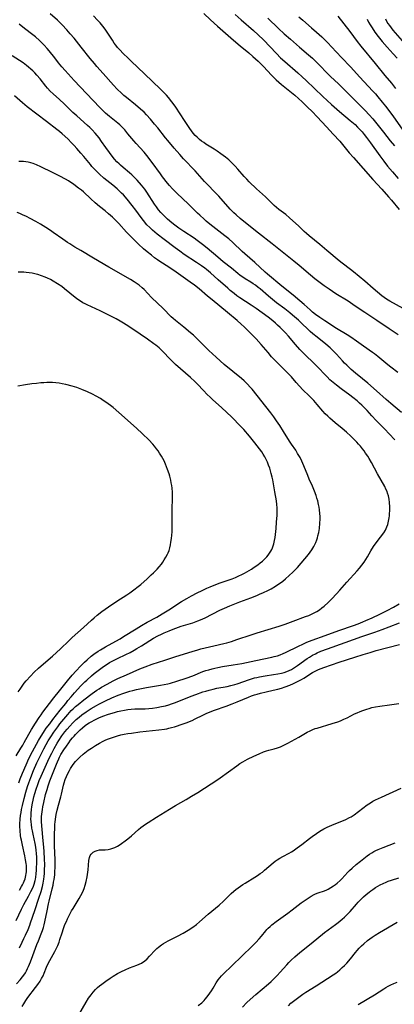
# Model space of a CAD drawing. Units: inches. Extents: x 2143925 to 2149494, y 235245 to 240748.
# Drawn here: x 2145659 to 2145752, y 237181 to 237425 of the extents above; entities that cross this region are included whole.
import ezdxf

# ---------------------------------------------------------------- set-up
doc = ezdxf.new("R2010")
doc.units = ezdxf.units.IN
doc.header["$MEASUREMENT"] = 0
doc.layers.add('c_03_T13S_R21E', color=251, linetype='Continuous')

msp = doc.modelspace()

# ---------------------------------------------------------------- linework, layer by layer
at = {"layer": 'c_03_T13S_R21E'}
for points in [[(2145753.14, 237347.1, 820), (2145750.94, 237348.62, 820), (2145747.86, 237350.65, 820), (2145744.87, 237352.69, 820), (2145742.52, 237354.26, 820), (2145740.71, 237355.44, 820), (2145737.72, 237357.31, 820), (2145736.02, 237358.42, 820), (2145734.83, 237359.24, 820), (2145733.47, 237360.23, 820), (2145732.49, 237360.99, 820), (2145731.39, 237361.89, 820), (2145728.58, 237364.31, 820), (2145727.32, 237365.35, 820), (2145721.93, 237369.67, 820), (2145718.55, 237372.31, 820), (2145715.73, 237374.56, 820), (2145714.03, 237375.95, 820), (2145713.01, 237376.85, 820), (2145712.45, 237377.38, 820), (2145711.56, 237378.3, 820), (2145708.74, 237381.45, 820), (2145707.75, 237382.5, 820), (2145705.89, 237384.39, 820), (2145705.17, 237385.15, 820), (2145702.86, 237387.73, 820), (2145700, 237390.76, 820), (2145699.05, 237391.8, 820), (2145697.65, 237393.41, 820), (2145696.08, 237395.26, 820), (2145695.51, 237395.97, 820), (2145693.6, 237398.38, 820), (2145692.81, 237399.34, 820), (2145691.79, 237400.54, 820), (2145690.84, 237401.6, 820), (2145690.19, 237402.26, 820), (2145689.32, 237403.06, 820), (2145688.12, 237404.08, 820), (2145685.86, 237405.92, 820), (2145685.22, 237406.46, 820), (2145684.6, 237407.02, 820), (2145683.58, 237408.02, 820), (2145682.66, 237409.01, 820), (2145680.11, 237411.86, 820), (2145678.53, 237413.61, 820), (2145677.91, 237414.32, 820), (2145676.84, 237415.63, 820), (2145674.65, 237418.42, 820), (2145672.86, 237420.61, 820), (2145671.94, 237421.7, 820), (2145671.04, 237422.73, 820), (2145669.93, 237423.91, 820), (2145669.31, 237424.53, 820), (2145668.73, 237425.08, 820), (2145666.93, 237426.7, 820)], [(2145754.37, 237353.66, 822), (2145751.11, 237355.43, 822), (2145750.23, 237355.98, 822), (2145749.65, 237356.38, 822), (2145749.09, 237356.8, 822), (2145748.01, 237357.66, 822), (2145746.91, 237358.6, 822), (2145744.85, 237360.41, 822), (2145742.05, 237362.75, 822), (2145741.32, 237363.32, 822), (2145739.26, 237364.9, 822), (2145738.52, 237365.48, 822), (2145735.47, 237368.05, 822), (2145733.72, 237369.47, 822), (2145731.1, 237371.63, 822), (2145730.42, 237372.21, 822), (2145729.89, 237372.71, 822), (2145728.53, 237374.03, 822), (2145726.2, 237376.15, 822), (2145725.28, 237376.92, 822), (2145723.6, 237378.21, 822), (2145723.01, 237378.7, 822), (2145722.43, 237379.2, 822), (2145720.24, 237381.28, 822), (2145718.02, 237383.29, 822), (2145716.27, 237385.01, 822), (2145715.62, 237385.68, 822), (2145714.98, 237386.37, 822), (2145713.42, 237388.2, 822), (2145712.76, 237388.94, 822), (2145711.97, 237389.74, 822), (2145711.19, 237390.46, 822), (2145710.4, 237391.13, 822), (2145709.82, 237391.57, 822), (2145709.23, 237392, 822), (2145708.31, 237392.63, 822), (2145707.59, 237393.1, 822), (2145705.52, 237394.4, 822), (2145705, 237394.75, 822), (2145704.44, 237395.14, 822), (2145703.9, 237395.56, 822), (2145703.32, 237396.08, 822), (2145702.86, 237396.55, 822), (2145702.38, 237397.11, 822), (2145701.94, 237397.7, 822), (2145701.54, 237398.25, 822), (2145700.22, 237400.24, 822), (2145698.05, 237403.57, 822), (2145697.42, 237404.43, 822), (2145697.09, 237404.87, 822), (2145696.22, 237405.92, 822), (2145695.72, 237406.48, 822), (2145695.16, 237407.07, 822), (2145694.24, 237407.99, 822), (2145690.34, 237411.77, 822), (2145687.02, 237414.89, 822), (2145686.14, 237415.73, 822), (2145685.08, 237416.78, 822), (2145684.12, 237417.79, 822), (2145683.66, 237418.32, 822), (2145683.23, 237418.87, 822), (2145682.82, 237419.43, 822), (2145682.37, 237420.11, 822), (2145681.24, 237421.88, 822), (2145680.7, 237422.65, 822), (2145680.3, 237423.18, 822), (2145679.3, 237424.4, 822), (2145678.69, 237425.09, 822), (2145677.71, 237426.15, 822)], [(2145705, 237426.74, 822), (2145706.67, 237425.16, 822), (2145708.41, 237423.59, 822), (2145712.34, 237420.11, 822), (2145713.97, 237418.75, 822), (2145716.18, 237416.97, 822), (2145717.18, 237416.11, 822), (2145718.44, 237414.91, 822), (2145719.74, 237413.57, 822), (2145721.73, 237411.48, 822), (2145722.31, 237410.9, 822), (2145722.91, 237410.33, 822), (2145723.57, 237409.74, 822), (2145724.22, 237409.19, 822), (2145726.31, 237407.52, 822), (2145727.54, 237406.47, 822), (2145729.34, 237404.86, 822), (2145730.68, 237403.56, 822), (2145731.8, 237402.45, 822), (2145733.09, 237401.12, 822), (2145735.39, 237398.67, 822), (2145737.07, 237396.83, 822), (2145738.65, 237395.07, 822), (2145741.01, 237392.25, 822), (2145742.08, 237391.02, 822), (2145746.87, 237385.62, 822), (2145749.05, 237383.21, 822), (2145750.77, 237381.33, 822), (2145751.51, 237380.49, 822), (2145753.41, 237378.21, 822)], [(2145712.76, 237426.52, 820), (2145714.23, 237425.2, 820), (2145717.32, 237422.52, 820), (2145718.48, 237421.45, 820), (2145719.74, 237420.21, 820), (2145722.96, 237416.83, 820), (2145724.02, 237415.79, 820), (2145725.08, 237414.83, 820), (2145728.27, 237412.02, 820), (2145729.33, 237411.07, 820), (2145730.35, 237410.12, 820), (2145734.45, 237406.2, 820), (2145736.63, 237404.19, 820), (2145738.59, 237402.45, 820), (2145741.27, 237400.27, 820), (2145742.46, 237399.2, 820), (2145743.07, 237398.61, 820), (2145743.66, 237398.01, 820), (2145744.18, 237397.44, 820), (2145744.75, 237396.75, 820), (2145745.3, 237396.05, 820), (2145746.28, 237394.73, 820), (2145748.6, 237391.49, 820), (2145749.56, 237390.17, 820), (2145750.53, 237388.93, 820), (2145751.74, 237387.48, 820), (2145753.14, 237385.89, 820)], [(2145720.85, 237425.6, 818), (2145723.49, 237423.04, 818), (2145724.89, 237421.73, 818), (2145726.43, 237420.36, 818), (2145728.66, 237418.43, 818), (2145730.9, 237416.53, 818), (2145731.9, 237415.64, 818), (2145732.84, 237414.73, 818), (2145736.39, 237411.15, 818), (2145738.34, 237409.28, 818), (2145740.39, 237407.25, 818), (2145743, 237404.71, 818), (2145744.94, 237402.74, 818), (2145745.97, 237401.64, 818), (2145746.85, 237400.62, 818), (2145748.21, 237398.95, 818), (2145749.53, 237397.3, 818), (2145751.16, 237395.21, 818), (2145752.19, 237393.93, 818)], [(2145728.53, 237425.93, 816), (2145729.51, 237425.05, 816), (2145731.68, 237423.23, 816), (2145732.93, 237422.13, 816), (2145734.2, 237420.96, 816), (2145735.72, 237419.48, 816), (2145736.66, 237418.5, 816), (2145739.09, 237415.82, 816), (2145741.3, 237413.5, 816), (2145743.62, 237410.96, 816), (2145746.81, 237407.59, 816), (2145747.51, 237406.82, 816), (2145748.1, 237406.13, 816), (2145749.2, 237404.79, 816), (2145750.01, 237403.77, 816), (2145750.83, 237402.69, 816), (2145751.96, 237401.14, 816), (2145755.26, 237396.43, 816)], [(2145738.23, 237426.08, 814), (2145741.17, 237422.3, 814), (2145742.99, 237419.82, 814), (2145743.9, 237418.65, 814), (2145747.44, 237414.33, 814), (2145749.87, 237411.42, 814), (2145751.49, 237409.46, 814), (2145752.5, 237408.19, 814)], [(2145745.49, 237425.32, 812), (2145745.82, 237424.63, 812), (2145746.19, 237423.97, 812), (2145746.69, 237423.16, 812), (2145747.38, 237422.14, 812), (2145748.21, 237421.02, 812), (2145749.18, 237419.82, 812), (2145750.37, 237418.42, 812), (2145751.9, 237416.72, 812), (2145752.89, 237415.68, 812)], [(2145749.97, 237425.43, 810), (2145750.25, 237424.87, 810), (2145750.61, 237424.27, 810), (2145750.98, 237423.73, 810), (2145751.38, 237423.2, 810), (2145751.85, 237422.63, 810), (2145754.16, 237420, 810)], [(2145753.06, 237337.76, 818), (2145751.3, 237339.1, 818), (2145750.61, 237339.65, 818), (2145748.06, 237341.79, 818), (2145747.25, 237342.43, 818), (2145746.8, 237342.76, 818), (2145744.52, 237344.33, 818), (2145742.8, 237345.54, 818), (2145741.37, 237346.51, 818), (2145740.49, 237347.08, 818), (2145737.9, 237348.71, 818), (2145734.95, 237350.61, 818), (2145733.7, 237351.43, 818), (2145732.69, 237352.15, 818), (2145731.94, 237352.75, 818), (2145731.31, 237353.3, 818), (2145729.82, 237354.65, 818), (2145728.8, 237355.54, 818), (2145727.16, 237356.91, 818), (2145724.33, 237359.21, 818), (2145720.76, 237362.19, 818), (2145720.23, 237362.66, 818), (2145717.67, 237365.05, 818), (2145715.18, 237367.22, 818), (2145714.52, 237367.81, 818), (2145712.18, 237370.02, 818), (2145711.2, 237370.9, 818), (2145710.24, 237371.68, 818), (2145706.52, 237374.56, 818), (2145705.6, 237375.31, 818), (2145705.05, 237375.79, 818), (2145703.98, 237376.77, 818), (2145703.46, 237377.28, 818), (2145701.13, 237379.62, 818), (2145698.37, 237382.14, 818), (2145697.79, 237382.73, 818), (2145697.22, 237383.33, 818), (2145696.5, 237384.14, 818), (2145696.02, 237384.71, 818), (2145694.79, 237386.26, 818), (2145694.25, 237386.99, 818), (2145692.22, 237389.8, 818), (2145690.9, 237391.54, 818), (2145690.21, 237392.37, 818), (2145688.25, 237394.53, 818), (2145687.68, 237395.17, 818), (2145686.21, 237396.96, 818), (2145685.42, 237397.89, 818), (2145684.79, 237398.55, 818), (2145684.18, 237399.13, 818), (2145683.71, 237399.54, 818), (2145681.6, 237401.25, 818), (2145680.66, 237402.08, 818), (2145679.32, 237403.37, 818), (2145677.48, 237405.25, 818), (2145672.87, 237410.17, 818), (2145670.65, 237412.6, 818), (2145669.82, 237413.55, 818), (2145669.01, 237414.53, 818), (2145668.07, 237415.72, 818), (2145666.69, 237417.51, 818), (2145666.21, 237418.1, 818), (2145665.48, 237418.93, 818), (2145664.91, 237419.51, 818), (2145664.31, 237420.07, 818), (2145663.28, 237420.95, 818), (2145662.67, 237421.43, 818), (2145660.56, 237423.02, 818), (2145659.26, 237424.08, 818)], [(2145754, 237327.87, 816), (2145751.33, 237330.08, 816), (2145750.14, 237331.09, 816), (2145747.77, 237333.24, 816), (2145745.61, 237335.13, 816), (2145744.33, 237336.2, 816), (2145742.6, 237337.63, 816), (2145741.52, 237338.55, 816), (2145740.38, 237339.59, 816), (2145739.88, 237340.09, 816), (2145739.34, 237340.66, 816), (2145737.83, 237342.34, 816), (2145737.22, 237342.99, 816), (2145736.29, 237343.9, 816), (2145735.26, 237344.8, 816), (2145733.05, 237346.53, 816), (2145731.98, 237347.4, 816), (2145731.37, 237347.94, 816), (2145730.76, 237348.51, 816), (2145729.3, 237349.95, 816), (2145728.41, 237350.79, 816), (2145727, 237352.02, 816), (2145726.32, 237352.6, 816), (2145725.08, 237353.57, 816), (2145723.04, 237355.09, 816), (2145722.03, 237355.87, 816), (2145720.98, 237356.74, 816), (2145718.93, 237358.49, 816), (2145718.45, 237358.88, 816), (2145717.77, 237359.39, 816), (2145717.2, 237359.79, 816), (2145716.63, 237360.15, 816), (2145715.27, 237360.98, 816), (2145714.68, 237361.37, 816), (2145714, 237361.86, 816), (2145713.41, 237362.33, 816), (2145711.85, 237363.62, 816), (2145709.82, 237365.25, 816), (2145708.45, 237366.39, 816), (2145705.87, 237368.59, 816), (2145704.7, 237369.52, 816), (2145703.38, 237370.49, 816), (2145702.58, 237371.05, 816), (2145700.04, 237372.71, 816), (2145698.79, 237373.57, 816), (2145697.79, 237374.32, 816), (2145697.1, 237374.87, 816), (2145695.99, 237375.82, 816), (2145694.91, 237376.83, 816), (2145694.33, 237377.45, 816), (2145693.76, 237378.13, 816), (2145693.25, 237378.82, 816), (2145692.77, 237379.53, 816), (2145690.9, 237382.49, 816), (2145690.38, 237383.23, 816), (2145689.59, 237384.21, 816), (2145688.53, 237385.41, 816), (2145687.61, 237386.35, 816), (2145687.16, 237386.77, 816), (2145686.59, 237387.27, 816), (2145685, 237388.59, 816), (2145684.36, 237389.14, 816), (2145684.01, 237389.46, 816), (2145683.44, 237390.02, 816), (2145682.9, 237390.61, 816), (2145682.29, 237391.36, 816), (2145681.6, 237392.28, 816), (2145680.75, 237393.5, 816), (2145679.7, 237395.06, 816), (2145679.1, 237395.91, 816), (2145678.62, 237396.53, 816), (2145678.12, 237397.12, 816), (2145677.37, 237397.92, 816), (2145676.8, 237398.46, 816), (2145676.22, 237398.99, 816), (2145673.52, 237401.35, 816), (2145672.56, 237402.25, 816), (2145670.4, 237404.39, 816), (2145669.29, 237405.41, 816), (2145667.68, 237406.84, 816), (2145666.98, 237407.53, 816), (2145666.31, 237408.26, 816), (2145665.88, 237408.76, 816), (2145664.43, 237410.56, 816), (2145663.63, 237411.49, 816), (2145663.15, 237412.01, 816), (2145662.67, 237412.5, 816), (2145662.14, 237412.98, 816), (2145661.61, 237413.44, 816), (2145661.07, 237413.88, 816), (2145660.23, 237414.49, 816), (2145657.56, 237416.23, 816)], [(2145752.29, 237321.08, 814), (2145750.91, 237322.63, 814), (2145749.8, 237323.78, 814), (2145747.66, 237325.87, 814), (2145746.61, 237327.02, 814), (2145745.43, 237328.35, 814), (2145744.86, 237328.97, 814), (2145744.16, 237329.67, 814), (2145743.58, 237330.21, 814), (2145742.97, 237330.73, 814), (2145741.94, 237331.57, 814), (2145741.14, 237332.17, 814), (2145738.98, 237333.73, 814), (2145737.84, 237334.62, 814), (2145736.62, 237335.65, 814), (2145736.23, 237336, 814), (2145735.53, 237336.68, 814), (2145732.81, 237339.5, 814), (2145729.51, 237342.77, 814), (2145728.78, 237343.51, 814), (2145727.72, 237344.69, 814), (2145725.98, 237346.79, 814), (2145725.19, 237347.64, 814), (2145723.91, 237348.92, 814), (2145723.27, 237349.52, 814), (2145722.76, 237349.98, 814), (2145722.07, 237350.56, 814), (2145720.9, 237351.46, 814), (2145717.93, 237353.66, 814), (2145716.74, 237354.48, 814), (2145713.91, 237356.33, 814), (2145713.21, 237356.82, 814), (2145712.53, 237357.33, 814), (2145711.55, 237358.12, 814), (2145710.91, 237358.67, 814), (2145708.55, 237360.75, 814), (2145706.65, 237362.49, 814), (2145705.7, 237363.29, 814), (2145705.22, 237363.66, 814), (2145704.46, 237364.22, 814), (2145703.21, 237365.07, 814), (2145700.17, 237367.04, 814), (2145699.03, 237367.82, 814), (2145697.91, 237368.64, 814), (2145695.14, 237370.74, 814), (2145693.44, 237372.07, 814), (2145692.29, 237373.05, 814), (2145691.59, 237373.71, 814), (2145690.92, 237374.4, 814), (2145690.06, 237375.43, 814), (2145689.47, 237376.19, 814), (2145688.18, 237377.98, 814), (2145687.29, 237379.14, 814), (2145686, 237380.71, 814), (2145685.07, 237381.77, 814), (2145684.62, 237382.26, 814), (2145684.14, 237382.73, 814), (2145683.5, 237383.33, 814), (2145682.47, 237384.2, 814), (2145680.26, 237385.94, 814), (2145679.15, 237386.91, 814), (2145678.64, 237387.39, 814), (2145678.15, 237387.89, 814), (2145677.28, 237388.85, 814), (2145676.9, 237389.3, 814), (2145675.27, 237391.33, 814), (2145674.56, 237392.17, 814), (2145673.56, 237393.33, 814), (2145672.92, 237394.04, 814), (2145672.26, 237394.73, 814), (2145671.28, 237395.68, 814), (2145669.91, 237396.94, 814), (2145669.23, 237397.53, 814), (2145668.62, 237398.02, 814), (2145666.01, 237399.99, 814), (2145661.29, 237403.63, 814), (2145660.12, 237404.58, 814), (2145658.1, 237406.35, 814)], [(2145659.31, 237209.52, 812), (2145659.86, 237210.42, 812), (2145660.11, 237210.88, 812), (2145660.33, 237211.32, 812), (2145660.52, 237211.76, 812), (2145660.72, 237212.35, 812), (2145660.92, 237213.16, 812), (2145661, 237213.63, 812), (2145661.06, 237214.1, 812), (2145661.08, 237214.62, 812), (2145661.08, 237215.14, 812), (2145661.06, 237215.63, 812), (2145661.01, 237216.12, 812), (2145660.86, 237217.06, 812), (2145660.66, 237218, 812), (2145660.06, 237220.67, 812), (2145659.81, 237221.92, 812), (2145659.7, 237222.51, 812), (2145659.61, 237223.1, 812), (2145659.5, 237224.18, 812), (2145659.45, 237225.34, 812), (2145659.46, 237225.95, 812), (2145659.52, 237227.14, 812), (2145659.63, 237228.03, 812), (2145659.74, 237228.77, 812), (2145659.87, 237229.51, 812), (2145660.08, 237230.52, 812), (2145660.51, 237232.23, 812), (2145660.94, 237233.78, 812), (2145661.36, 237235.21, 812), (2145661.66, 237236.13, 812), (2145662.14, 237237.44, 812), (2145662.85, 237239.19, 812), (2145663.65, 237241.03, 812), (2145664.54, 237242.9, 812), (2145665.37, 237244.53, 812), (2145665.96, 237245.64, 812), (2145666.45, 237246.49, 812), (2145667.08, 237247.51, 812), (2145667.88, 237248.71, 812), (2145668.83, 237250, 812), (2145669.37, 237250.71, 812), (2145670.35, 237251.92, 812), (2145671.3, 237253.04, 812), (2145672.18, 237254, 812), (2145672.63, 237254.46, 812), (2145673.23, 237255.01, 812), (2145673.86, 237255.54, 812), (2145675.32, 237256.7, 812), (2145677.33, 237258.23, 812), (2145678.52, 237259.08, 812), (2145679.08, 237259.44, 812), (2145679.68, 237259.8, 812), (2145681.03, 237260.56, 812), (2145682.59, 237261.38, 812), (2145683.7, 237261.93, 812), (2145685.83, 237262.91, 812), (2145689.14, 237264.37, 812), (2145690.45, 237264.89, 812), (2145692.22, 237265.51, 812), (2145695.33, 237266.49, 812), (2145698.11, 237267.41, 812), (2145702.11, 237268.68, 812), (2145703.48, 237269.07, 812), (2145704.29, 237269.28, 812), (2145707.46, 237270.07, 812), (2145709.98, 237270.67, 812), (2145710.67, 237270.84, 812), (2145711.86, 237271.17, 812), (2145713.21, 237271.59, 812), (2145716.69, 237272.8, 812), (2145718.2, 237273.3, 812), (2145723.67, 237274.97, 812), (2145725.14, 237275.46, 812), (2145727.12, 237276.16, 812), (2145730.18, 237277.29, 812), (2145731.01, 237277.61, 812), (2145731.81, 237277.96, 812), (2145732.46, 237278.28, 812), (2145733.01, 237278.59, 812), (2145733.63, 237278.99, 812), (2145734.22, 237279.44, 812), (2145734.8, 237279.92, 812), (2145735.78, 237280.82, 812), (2145736.67, 237281.71, 812), (2145737.83, 237282.91, 812), (2145738.7, 237283.85, 812), (2145740.4, 237285.8, 812), (2145742.96, 237288.61, 812), (2145743.57, 237289.3, 812), (2145744.14, 237290.02, 812), (2145744.7, 237290.8, 812), (2145745.52, 237292.1, 812), (2145746.4, 237293.57, 812), (2145747.06, 237294.64, 812), (2145747.91, 237295.89, 812), (2145749.55, 237298.1, 812), (2145749.96, 237298.74, 812), (2145750.19, 237299.15, 812), (2145750.36, 237299.54, 812), (2145750.57, 237300.12, 812), (2145750.78, 237300.93, 812), (2145750.91, 237301.77, 812), (2145750.96, 237302.24, 812), (2145751, 237302.73, 812), (2145751.04, 237303.6, 812), (2145751.04, 237304.47, 812), (2145750.97, 237305.59, 812), (2145750.87, 237306.43, 812), (2145750.71, 237307.25, 812), (2145750.52, 237307.92, 812), (2145750.37, 237308.33, 812), (2145750.11, 237308.92, 812), (2145749.8, 237309.54, 812), (2145748.03, 237312.67, 812), (2145746.53, 237315.45, 812), (2145745.93, 237316.5, 812), (2145745.6, 237317.03, 812), (2145745.07, 237317.84, 812), (2145744.7, 237318.35, 812), (2145744.32, 237318.85, 812), (2145743.78, 237319.52, 812), (2145743.35, 237320.01, 812), (2145742.86, 237320.55, 812), (2145742.35, 237321.08, 812), (2145741.42, 237322, 812), (2145740.32, 237323.01, 812), (2145739.25, 237323.93, 812), (2145737.51, 237325.31, 812), (2145736.83, 237325.87, 812), (2145736.18, 237326.45, 812), (2145735.68, 237326.94, 812), (2145735.07, 237327.58, 812), (2145734.49, 237328.23, 812), (2145733.09, 237329.86, 812), (2145732.22, 237330.83, 812), (2145731.06, 237332.03, 812), (2145729.54, 237333.52, 812), (2145728.68, 237334.4, 812), (2145727.88, 237335.29, 812), (2145726.69, 237336.7, 812), (2145726.09, 237337.38, 812), (2145725.59, 237337.9, 812), (2145723.85, 237339.59, 812), (2145721.8, 237341.7, 812), (2145720.9, 237342.72, 812), (2145719.19, 237344.73, 812), (2145717.96, 237346.11, 812), (2145717.29, 237346.82, 812), (2145716.16, 237347.96, 812), (2145714.98, 237349.08, 812), (2145714.28, 237349.73, 812), (2145713.22, 237350.65, 812), (2145710.89, 237352.62, 812), (2145707.04, 237355.78, 812), (2145705.94, 237356.71, 812), (2145703.83, 237358.52, 812), (2145702.71, 237359.42, 812), (2145701.66, 237360.18, 812), (2145698.17, 237362.63, 812), (2145696.33, 237363.87, 812), (2145694.13, 237365.29, 812), (2145693.54, 237365.69, 812), (2145692.78, 237366.24, 812), (2145692.03, 237366.82, 812), (2145690.97, 237367.7, 812), (2145690.1, 237368.47, 812), (2145688.85, 237369.6, 812), (2145688.13, 237370.28, 812), (2145687.18, 237371.22, 812), (2145685.84, 237372.59, 812), (2145683.92, 237374.68, 812), (2145682.97, 237375.69, 812), (2145682.38, 237376.28, 812), (2145681.43, 237377.14, 812), (2145680.53, 237377.88, 812), (2145679.16, 237378.94, 812), (2145678.05, 237379.86, 812), (2145677, 237380.81, 812), (2145675.17, 237382.52, 812), (2145674.69, 237382.94, 812), (2145673.97, 237383.5, 812), (2145672.8, 237384.35, 812), (2145671.47, 237385.24, 812), (2145670.72, 237385.69, 812), (2145669.35, 237386.46, 812), (2145667.53, 237387.36, 812), (2145664.61, 237388.75, 812), (2145663.56, 237389.23, 812), (2145662.71, 237389.56, 812), (2145662.12, 237389.75, 812), (2145661.53, 237389.91, 812), (2145660.95, 237390.02, 812), (2145660.37, 237390.09, 812), (2145659.77, 237390.1, 812), (2145659.17, 237390.07, 812)], [(2145659.17, 237236.12, 810), (2145659.53, 237237.13, 810), (2145660.07, 237238.48, 810), (2145660.98, 237240.6, 810), (2145661.7, 237242.13, 810), (2145662.61, 237243.88, 810), (2145664.09, 237246.61, 810), (2145664.69, 237247.64, 810), (2145665.26, 237248.56, 810), (2145665.58, 237249.04, 810), (2145665.99, 237249.62, 810), (2145666.83, 237250.75, 810), (2145667.64, 237251.81, 810), (2145669.46, 237254.08, 810), (2145670.79, 237255.81, 810), (2145671.33, 237256.48, 810), (2145672.14, 237257.46, 810), (2145672.99, 237258.44, 810), (2145674.57, 237260.16, 810), (2145675.51, 237261.1, 810), (2145676.01, 237261.58, 810), (2145677.19, 237262.62, 810), (2145677.86, 237263.19, 810), (2145679.13, 237264.19, 810), (2145679.83, 237264.71, 810), (2145680.44, 237265.13, 810), (2145681.07, 237265.54, 810), (2145681.68, 237265.91, 810), (2145682.31, 237266.27, 810), (2145683.61, 237266.93, 810), (2145685.72, 237267.94, 810), (2145686.73, 237268.44, 810), (2145687.72, 237268.96, 810), (2145688.42, 237269.36, 810), (2145689.58, 237270.05, 810), (2145692.56, 237271.94, 810), (2145693.57, 237272.51, 810), (2145694.48, 237272.97, 810), (2145695.22, 237273.3, 810), (2145696.44, 237273.81, 810), (2145697.39, 237274.18, 810), (2145698.75, 237274.67, 810), (2145699.43, 237274.9, 810), (2145702.31, 237275.8, 810), (2145703.54, 237276.25, 810), (2145704.18, 237276.52, 810), (2145705.34, 237277.04, 810), (2145709, 237278.87, 810), (2145710.13, 237279.4, 810), (2145711.47, 237279.99, 810), (2145713.06, 237280.66, 810), (2145713.9, 237280.99, 810), (2145716.63, 237281.99, 810), (2145718.13, 237282.55, 810), (2145718.83, 237282.84, 810), (2145719.75, 237283.24, 810), (2145720.87, 237283.78, 810), (2145721.7, 237284.22, 810), (2145722.79, 237284.86, 810), (2145723.37, 237285.24, 810), (2145723.97, 237285.65, 810), (2145724.55, 237286.09, 810), (2145725.24, 237286.64, 810), (2145726.17, 237287.45, 810), (2145727.05, 237288.31, 810), (2145728.18, 237289.5, 810), (2145729.11, 237290.54, 810), (2145730.05, 237291.62, 810), (2145730.92, 237292.69, 810), (2145731.34, 237293.25, 810), (2145731.73, 237293.83, 810), (2145732.23, 237294.64, 810), (2145732.5, 237295.15, 810), (2145732.74, 237295.67, 810), (2145732.99, 237296.32, 810), (2145733.14, 237296.79, 810), (2145733.27, 237297.28, 810), (2145733.46, 237298.15, 810), (2145733.62, 237299.15, 810), (2145733.75, 237300.45, 810), (2145733.8, 237301.46, 810), (2145733.8, 237302.13, 810), (2145733.76, 237302.81, 810), (2145733.67, 237303.72, 810), (2145733.57, 237304.4, 810), (2145733.43, 237305.07, 810), (2145733.21, 237305.96, 810), (2145733.01, 237306.64, 810), (2145732.79, 237307.31, 810), (2145732.39, 237308.4, 810), (2145731.89, 237309.64, 810), (2145731.11, 237311.37, 810), (2145730.74, 237312.24, 810), (2145729.81, 237314.64, 810), (2145729.28, 237315.84, 810), (2145728.84, 237316.72, 810), (2145728.24, 237317.75, 810), (2145727.75, 237318.51, 810), (2145726.68, 237320.06, 810), (2145726.18, 237320.81, 810), (2145724.75, 237323.16, 810), (2145723.82, 237324.63, 810), (2145723.04, 237325.79, 810), (2145722.34, 237326.79, 810), (2145721.59, 237327.79, 810), (2145720.36, 237329.34, 810), (2145718.19, 237332.13, 810), (2145716.94, 237333.64, 810), (2145716.47, 237334.18, 810), (2145715.79, 237334.91, 810), (2145714.97, 237335.71, 810), (2145714.32, 237336.27, 810), (2145710.04, 237339.81, 810), (2145708.05, 237341.57, 810), (2145706.22, 237343.26, 810), (2145705.14, 237344.3, 810), (2145703.38, 237346.1, 810), (2145702.42, 237347.01, 810), (2145701.73, 237347.62, 810), (2145700.05, 237349.03, 810), (2145697.98, 237350.67, 810), (2145697.38, 237351.18, 810), (2145696.93, 237351.6, 810), (2145694.95, 237353.61, 810), (2145692.07, 237356.38, 810), (2145690.2, 237358.32, 810), (2145689.69, 237358.8, 810), (2145688.98, 237359.39, 810), (2145688.24, 237359.94, 810), (2145687.78, 237360.24, 810), (2145686.83, 237360.83, 810), (2145681.48, 237363.87, 810), (2145677.67, 237366.15, 810), (2145674.52, 237367.99, 810), (2145673.08, 237368.85, 810), (2145671.84, 237369.63, 810), (2145671.21, 237370.04, 810), (2145670.06, 237370.84, 810), (2145667.71, 237372.5, 810), (2145667.03, 237372.97, 810), (2145665.9, 237373.7, 810), (2145664.55, 237374.52, 810), (2145663.39, 237375.17, 810), (2145662.02, 237375.91, 810), (2145661.05, 237376.41, 810), (2145660.06, 237376.89, 810), (2145659.41, 237377.19, 810), (2145658.77, 237377.46, 810)], [(2145658.49, 237242.84, 808), (2145659.69, 237244.7, 808), (2145660.18, 237245.48, 808), (2145660.54, 237246.1, 808), (2145661.66, 237248.15, 808), (2145662.33, 237249.31, 808), (2145663.33, 237250.89, 808), (2145664.26, 237252.32, 808), (2145664.69, 237252.95, 808), (2145665.15, 237253.59, 808), (2145666.77, 237255.75, 808), (2145667.88, 237257.19, 808), (2145669.23, 237258.88, 808), (2145671.22, 237261.39, 808), (2145672.4, 237262.8, 808), (2145673.35, 237263.88, 808), (2145674.46, 237265.06, 808), (2145675.41, 237265.99, 808), (2145676.07, 237266.6, 808), (2145677.07, 237267.46, 808), (2145677.78, 237268, 808), (2145678.81, 237268.71, 808), (2145679.43, 237269.1, 808), (2145680.67, 237269.83, 808), (2145683.19, 237271.2, 808), (2145684.26, 237271.81, 808), (2145685.13, 237272.34, 808), (2145688.25, 237274.3, 808), (2145689.6, 237275.11, 808), (2145690.98, 237275.9, 808), (2145693.35, 237277.19, 808), (2145694.7, 237277.96, 808), (2145696.35, 237278.98, 808), (2145699.47, 237281.02, 808), (2145700.76, 237281.81, 808), (2145701.93, 237282.46, 808), (2145703.35, 237283.2, 808), (2145704.59, 237283.8, 808), (2145705.73, 237284.32, 808), (2145706.61, 237284.69, 808), (2145707.99, 237285.24, 808), (2145709.07, 237285.65, 808), (2145711.99, 237286.68, 808), (2145712.85, 237287.02, 808), (2145713.7, 237287.39, 808), (2145714.39, 237287.72, 808), (2145715.04, 237288.05, 808), (2145715.68, 237288.41, 808), (2145716.78, 237289.08, 808), (2145717.51, 237289.56, 808), (2145718.38, 237290.17, 808), (2145718.96, 237290.61, 808), (2145719.53, 237291.07, 808), (2145720.23, 237291.73, 808), (2145720.6, 237292.12, 808), (2145720.95, 237292.52, 808), (2145721.3, 237293, 808), (2145721.61, 237293.5, 808), (2145721.83, 237293.92, 808), (2145722.02, 237294.36, 808), (2145722.2, 237294.86, 808), (2145722.35, 237295.37, 808), (2145722.54, 237296.19, 808), (2145722.66, 237296.91, 808), (2145722.76, 237297.62, 808), (2145722.91, 237299.1, 808), (2145723.04, 237300.72, 808), (2145723.15, 237302.42, 808), (2145723.17, 237303.36, 808), (2145723.16, 237304.28, 808), (2145723.1, 237305.06, 808), (2145722.98, 237305.96, 808), (2145722.56, 237308.25, 808), (2145722.07, 237311.16, 808), (2145721.93, 237311.86, 808), (2145721.7, 237312.78, 808), (2145721.52, 237313.44, 808), (2145721.31, 237314.09, 808), (2145721.05, 237314.82, 808), (2145720.76, 237315.54, 808), (2145720.44, 237316.23, 808), (2145720.09, 237316.91, 808), (2145719.71, 237317.54, 808), (2145719.33, 237318.11, 808), (2145718.78, 237318.9, 808), (2145717.67, 237320.38, 808), (2145716.32, 237322.01, 808), (2145714.91, 237323.63, 808), (2145714.35, 237324.24, 808), (2145713.45, 237325.18, 808), (2145712.56, 237326.08, 808), (2145711.94, 237326.68, 808), (2145709.34, 237329.11, 808), (2145707.25, 237331.01, 808), (2145706.55, 237331.67, 808), (2145705.87, 237332.34, 808), (2145704.94, 237333.31, 808), (2145703.42, 237334.93, 808), (2145702.79, 237335.55, 808), (2145701.73, 237336.52, 808), (2145697.98, 237339.79, 808), (2145696.99, 237340.73, 808), (2145694.48, 237343.3, 808), (2145693.91, 237343.86, 808), (2145693.13, 237344.53, 808), (2145692.64, 237344.91, 808), (2145691.07, 237346.02, 808), (2145687.41, 237348.49, 808), (2145685.74, 237349.61, 808), (2145685.07, 237350.04, 808), (2145684.28, 237350.53, 808), (2145683.33, 237351.06, 808), (2145682.67, 237351.41, 808), (2145680.69, 237352.41, 808), (2145679.32, 237353.07, 808), (2145677.18, 237354.03, 808), (2145676.08, 237354.54, 808), (2145675.63, 237354.77, 808), (2145675.06, 237355.09, 808), (2145674.49, 237355.43, 808), (2145673.8, 237355.91, 808), (2145673.13, 237356.41, 808), (2145670.5, 237358.53, 808), (2145669.81, 237359.06, 808), (2145668.76, 237359.79, 808), (2145667.7, 237360.45, 808), (2145667, 237360.83, 808), (2145666.28, 237361.18, 808), (2145665.72, 237361.43, 808), (2145664.83, 237361.76, 808), (2145663.91, 237362.04, 808), (2145663.48, 237362.16, 808), (2145662.46, 237362.38, 808), (2145661.74, 237362.5, 808), (2145661.01, 237362.58, 808), (2145660.4, 237362.62, 808), (2145659.74, 237362.63, 808), (2145659.04, 237362.62, 808)], [(2145659.02, 237258.64, 806), (2145659.48, 237259.35, 806), (2145659.97, 237260.05, 806), (2145660.53, 237260.78, 806), (2145661.04, 237261.41, 806), (2145662.06, 237262.57, 806), (2145663.01, 237263.56, 806), (2145664.04, 237264.54, 806), (2145665.27, 237265.61, 806), (2145667.53, 237267.5, 806), (2145668.54, 237268.39, 806), (2145669.53, 237269.31, 806), (2145671.59, 237271.33, 806), (2145672.43, 237272.13, 806), (2145675.24, 237274.6, 806), (2145677.18, 237276.41, 806), (2145677.88, 237277.04, 806), (2145678.6, 237277.65, 806), (2145679.78, 237278.55, 806), (2145681.43, 237279.72, 806), (2145683.47, 237281.09, 806), (2145685.95, 237282.72, 806), (2145686.66, 237283.2, 806), (2145687.7, 237283.94, 806), (2145688.77, 237284.76, 806), (2145689.38, 237285.26, 806), (2145690.97, 237286.66, 806), (2145692, 237287.62, 806), (2145692.51, 237288.12, 806), (2145693.42, 237289.07, 806), (2145693.94, 237289.65, 806), (2145694.48, 237290.3, 806), (2145694.85, 237290.81, 806), (2145695.2, 237291.33, 806), (2145695.63, 237292.04, 806), (2145696.01, 237292.77, 806), (2145696.17, 237293.13, 806), (2145696.38, 237293.69, 806), (2145696.57, 237294.36, 806), (2145696.73, 237295.05, 806), (2145696.86, 237295.75, 806), (2145697, 237296.68, 806), (2145697.09, 237297.48, 806), (2145697.16, 237298.28, 806), (2145697.2, 237299.13, 806), (2145697.2, 237299.9, 806), (2145697.17, 237302.16, 806), (2145697.18, 237303.26, 806), (2145697.26, 237307.23, 806), (2145697.24, 237308.17, 806), (2145697.16, 237309.1, 806), (2145697.07, 237309.79, 806), (2145696.95, 237310.48, 806), (2145696.82, 237311.14, 806), (2145696.56, 237312.14, 806), (2145696.38, 237312.71, 806), (2145696.03, 237313.75, 806), (2145695.52, 237315.05, 806), (2145695.14, 237315.9, 806), (2145694.85, 237316.47, 806), (2145694.55, 237317.03, 806), (2145694.06, 237317.84, 806), (2145693.7, 237318.36, 806), (2145693.32, 237318.88, 806), (2145692.8, 237319.54, 806), (2145692.34, 237320.07, 806), (2145691.37, 237321.09, 806), (2145689.85, 237322.57, 806), (2145688.29, 237324.02, 806), (2145683.97, 237327.87, 806), (2145682.52, 237329.11, 806), (2145681.87, 237329.63, 806), (2145680.73, 237330.46, 806), (2145680.11, 237330.88, 806), (2145679.39, 237331.33, 806), (2145678.34, 237331.95, 806), (2145677.45, 237332.41, 806), (2145676.2, 237333, 806), (2145674.76, 237333.6, 806), (2145673.56, 237334.04, 806), (2145672.42, 237334.39, 806), (2145670.84, 237334.82, 806), (2145669.9, 237335.02, 806), (2145669.17, 237335.14, 806), (2145668.36, 237335.24, 806), (2145667.55, 237335.29, 806), (2145666.73, 237335.31, 806), (2145666.11, 237335.3, 806), (2145665.36, 237335.26, 806), (2145664.62, 237335.21, 806), (2145663.6, 237335.1, 806), (2145662.38, 237334.96, 806), (2145660.81, 237334.73, 806), (2145658.92, 237334.38, 806)], [(2145658.53, 237202.02, 814), (2145659.83, 237204.78, 814), (2145660.42, 237205.97, 814), (2145661.57, 237208.04, 814), (2145662.18, 237209.19, 814), (2145662.53, 237209.92, 814), (2145662.78, 237210.48, 814), (2145662.99, 237211.04, 814), (2145663.24, 237211.88, 814), (2145663.33, 237212.26, 814), (2145663.4, 237212.71, 814), (2145663.5, 237213.58, 814), (2145663.54, 237214.47, 814), (2145663.62, 237216.77, 814), (2145663.62, 237217.7, 814), (2145663.57, 237218.6, 814), (2145663.49, 237219.41, 814), (2145663.38, 237220.21, 814), (2145663.22, 237221.1, 814), (2145662.71, 237223.37, 814), (2145662.54, 237224.21, 814), (2145662.42, 237224.87, 814), (2145662.29, 237225.79, 814), (2145662.23, 237226.48, 814), (2145662.19, 237227.18, 814), (2145662.2, 237227.87, 814), (2145662.23, 237228.56, 814), (2145662.32, 237229.48, 814), (2145662.41, 237230.15, 814), (2145662.57, 237231.05, 814), (2145662.74, 237231.86, 814), (2145662.93, 237232.66, 814), (2145663.14, 237233.44, 814), (2145663.47, 237234.54, 814), (2145663.88, 237235.72, 814), (2145664.26, 237236.69, 814), (2145664.74, 237237.8, 814), (2145666.73, 237242.2, 814), (2145667.32, 237243.44, 814), (2145667.91, 237244.59, 814), (2145668.66, 237245.93, 814), (2145669.07, 237246.6, 814), (2145669.85, 237247.76, 814), (2145670.61, 237248.77, 814), (2145671.15, 237249.43, 814), (2145671.79, 237250.16, 814), (2145672.58, 237250.99, 814), (2145673.4, 237251.79, 814), (2145674.12, 237252.42, 814), (2145674.79, 237252.95, 814), (2145675.85, 237253.71, 814), (2145677.14, 237254.53, 814), (2145678.4, 237255.27, 814), (2145679.02, 237255.61, 814), (2145680.68, 237256.46, 814), (2145682.23, 237257.17, 814), (2145683.75, 237257.8, 814), (2145685.16, 237258.33, 814), (2145685.95, 237258.59, 814), (2145686.69, 237258.82, 814), (2145687.44, 237259.03, 814), (2145688.29, 237259.24, 814), (2145689.15, 237259.43, 814), (2145690.8, 237259.73, 814), (2145694.3, 237260.3, 814), (2145695.21, 237260.47, 814), (2145696.11, 237260.66, 814), (2145696.74, 237260.82, 814), (2145698.33, 237261.29, 814), (2145700.6, 237262.02, 814), (2145702.28, 237262.64, 814), (2145704.75, 237263.66, 814), (2145705.54, 237263.94, 814), (2145706.22, 237264.15, 814), (2145707.04, 237264.38, 814), (2145707.75, 237264.55, 814), (2145708.46, 237264.7, 814), (2145709.64, 237264.9, 814), (2145712.3, 237265.32, 814), (2145714.39, 237265.71, 814), (2145717.89, 237266.46, 814), (2145721.87, 237267.24, 814), (2145722.46, 237267.38, 814), (2145723.25, 237267.6, 814), (2145723.94, 237267.85, 814), (2145724.63, 237268.13, 814), (2145725.23, 237268.41, 814), (2145728.45, 237270.01, 814), (2145729.49, 237270.5, 814), (2145730.5, 237270.93, 814), (2145731.8, 237271.43, 814), (2145735.03, 237272.59, 814), (2145738.45, 237273.87, 814), (2145742.07, 237275.12, 814), (2145743.21, 237275.53, 814), (2145744.36, 237275.98, 814), (2145745.15, 237276.31, 814), (2145746.69, 237277, 814), (2145748.56, 237277.88, 814), (2145750.44, 237278.82, 814), (2145751.96, 237279.63, 814), (2145753.4, 237280.44, 814)], [(2145659.31, 237195.26, 816), (2145660.01, 237196.62, 816), (2145660.46, 237197.52, 816), (2145660.87, 237198.38, 816), (2145661.48, 237199.75, 816), (2145661.9, 237200.83, 816), (2145662.11, 237201.42, 816), (2145663.12, 237204.5, 816), (2145664.16, 237207.52, 816), (2145664.69, 237209.16, 816), (2145665.04, 237210.4, 816), (2145665.24, 237211.25, 816), (2145665.41, 237212.22, 816), (2145665.49, 237212.89, 816), (2145665.55, 237213.68, 816), (2145665.58, 237214.48, 816), (2145665.59, 237215.9, 816), (2145665.54, 237217.24, 816), (2145665.44, 237219.12, 816), (2145665.36, 237220.17, 816), (2145665.22, 237221.76, 816), (2145664.85, 237225.5, 816), (2145664.79, 237226.57, 816), (2145664.79, 237227.17, 816), (2145664.81, 237227.77, 816), (2145664.86, 237228.36, 816), (2145665.01, 237229.52, 816), (2145665.12, 237230.17, 816), (2145665.35, 237231.25, 816), (2145665.83, 237233.19, 816), (2145666.19, 237234.47, 816), (2145666.45, 237235.34, 816), (2145666.87, 237236.57, 816), (2145668.51, 237240.78, 816), (2145668.74, 237241.35, 816), (2145669.07, 237242.07, 816), (2145669.26, 237242.47, 816), (2145669.62, 237243.12, 816), (2145670.33, 237244.28, 816), (2145670.97, 237245.23, 816), (2145671.55, 237246.05, 816), (2145672, 237246.65, 816), (2145672.47, 237247.24, 816), (2145672.87, 237247.71, 816), (2145673.25, 237248.13, 816), (2145673.78, 237248.68, 816), (2145674.34, 237249.22, 816), (2145674.96, 237249.78, 816), (2145675.61, 237250.29, 816), (2145675.97, 237250.55, 816), (2145676.59, 237250.96, 816), (2145677.23, 237251.33, 816), (2145677.88, 237251.67, 816), (2145679.04, 237252.21, 816), (2145679.99, 237252.6, 816), (2145681.38, 237253.1, 816), (2145682.9, 237253.57, 816), (2145683.61, 237253.77, 816), (2145684.47, 237253.97, 816), (2145685.32, 237254.13, 816), (2145686.16, 237254.25, 816), (2145687.02, 237254.34, 816), (2145687.88, 237254.41, 816), (2145690.51, 237254.49, 816), (2145691.39, 237254.54, 816), (2145692.27, 237254.61, 816), (2145693.34, 237254.75, 816), (2145694.56, 237254.99, 816), (2145695.49, 237255.22, 816), (2145696.35, 237255.47, 816), (2145697.03, 237255.7, 816), (2145697.71, 237255.94, 816), (2145698.85, 237256.37, 816), (2145701.89, 237257.59, 816), (2145703.04, 237258.03, 816), (2145704.77, 237258.63, 816), (2145705.46, 237258.85, 816), (2145706.36, 237259.11, 816), (2145707.28, 237259.34, 816), (2145708.19, 237259.55, 816), (2145710.78, 237260, 816), (2145711.73, 237260.21, 816), (2145712.69, 237260.49, 816), (2145713.25, 237260.67, 816), (2145716.29, 237261.73, 816), (2145717.53, 237262.1, 816), (2145718.09, 237262.24, 816), (2145718.79, 237262.4, 816), (2145720.21, 237262.65, 816), (2145722.24, 237262.93, 816), (2145723.34, 237263.11, 816), (2145724.26, 237263.31, 816), (2145724.91, 237263.49, 816), (2145725.54, 237263.7, 816), (2145726.12, 237263.94, 816), (2145726.69, 237264.22, 816), (2145727.25, 237264.54, 816), (2145728.22, 237265.17, 816), (2145730.63, 237266.9, 816), (2145731.18, 237267.27, 816), (2145731.89, 237267.71, 816), (2145732.63, 237268.11, 816), (2145733.08, 237268.33, 816), (2145733.97, 237268.72, 816), (2145735.62, 237269.35, 816), (2145740.02, 237270.89, 816), (2145744.13, 237272.37, 816), (2145747.39, 237273.45, 816), (2145749.18, 237274.08, 816), (2145750.92, 237274.75, 816), (2145753.46, 237275.8, 816)], [(2145658.62, 237186.31, 818), (2145659.53, 237187.3, 818), (2145660.11, 237188.01, 818), (2145660.43, 237188.45, 818), (2145660.8, 237189.02, 818), (2145661.09, 237189.54, 818), (2145661.37, 237190.07, 818), (2145661.62, 237190.63, 818), (2145662.09, 237191.76, 818), (2145662.67, 237193.3, 818), (2145663.67, 237196.06, 818), (2145664.04, 237197, 818), (2145664.75, 237198.73, 818), (2145665.04, 237199.5, 818), (2145665.29, 237200.29, 818), (2145665.46, 237200.89, 818), (2145665.64, 237201.71, 818), (2145666.17, 237204.4, 818), (2145666.52, 237206.1, 818), (2145666.67, 237206.76, 818), (2145667.45, 237209.82, 818), (2145667.66, 237210.77, 818), (2145667.81, 237211.48, 818), (2145667.93, 237212.2, 818), (2145668.07, 237213.35, 818), (2145668.14, 237214.12, 818), (2145668.19, 237215.17, 818), (2145668.2, 237216.28, 818), (2145668.19, 237217.06, 818), (2145668.06, 237220.49, 818), (2145668.02, 237222.61, 818), (2145668.03, 237223.46, 818), (2145668.08, 237224.88, 818), (2145668.14, 237225.77, 818), (2145668.2, 237226.46, 818), (2145668.37, 237227.69, 818), (2145668.47, 237228.23, 818), (2145668.71, 237229.37, 818), (2145669.01, 237230.56, 818), (2145669.6, 237232.65, 818), (2145669.77, 237233.3, 818), (2145670.26, 237235.51, 818), (2145670.43, 237236.12, 818), (2145670.7, 237236.91, 818), (2145671.01, 237237.69, 818), (2145671.36, 237238.45, 818), (2145671.7, 237239.13, 818), (2145672.01, 237239.67, 818), (2145672.33, 237240.17, 818), (2145672.67, 237240.65, 818), (2145673.24, 237241.38, 818), (2145673.87, 237242.08, 818), (2145674.27, 237242.49, 818), (2145675.09, 237243.23, 818), (2145675.5, 237243.58, 818), (2145676.34, 237244.2, 818), (2145677.15, 237244.74, 818), (2145678.18, 237245.39, 818), (2145679.17, 237245.95, 818), (2145680.07, 237246.42, 818), (2145680.74, 237246.74, 818), (2145681.43, 237247.03, 818), (2145682.15, 237247.3, 818), (2145682.89, 237247.55, 818), (2145683.65, 237247.78, 818), (2145684.45, 237247.98, 818), (2145685.31, 237248.17, 818), (2145686.19, 237248.32, 818), (2145687.07, 237248.46, 818), (2145689.13, 237248.72, 818), (2145693.9, 237249.25, 818), (2145695.27, 237249.44, 818), (2145695.8, 237249.53, 818), (2145696.33, 237249.64, 818), (2145697.03, 237249.8, 818), (2145697.72, 237249.99, 818), (2145698.27, 237250.16, 818), (2145699.41, 237250.54, 818), (2145700.64, 237251, 818), (2145702.08, 237251.6, 818), (2145702.89, 237251.98, 818), (2145704.77, 237252.91, 818), (2145705.55, 237253.27, 818), (2145706.55, 237253.7, 818), (2145707.66, 237254.13, 818), (2145710.51, 237255.14, 818), (2145712.03, 237255.7, 818), (2145713.28, 237256.19, 818), (2145716.08, 237257.36, 818), (2145716.8, 237257.64, 818), (2145717.54, 237257.91, 818), (2145718.21, 237258.12, 818), (2145719.04, 237258.36, 818), (2145720.45, 237258.7, 818), (2145722.15, 237259.05, 818), (2145723.33, 237259.33, 818), (2145724.22, 237259.59, 818), (2145725.12, 237259.89, 818), (2145726.27, 237260.34, 818), (2145727.22, 237260.74, 818), (2145728.4, 237261.29, 818), (2145729.22, 237261.73, 818), (2145729.73, 237262.03, 818), (2145731.94, 237263.44, 818), (2145732.76, 237263.9, 818), (2145733.4, 237264.2, 818), (2145734.07, 237264.47, 818), (2145734.74, 237264.71, 818), (2145738.53, 237266.01, 818), (2145742.39, 237267.23, 818), (2145744.44, 237267.9, 818), (2145746.2, 237268.44, 818), (2145747.67, 237268.87, 818), (2145753.44, 237270.43, 818)], [(2145660.05, 237180.66, 820), (2145660.43, 237181.38, 820), (2145660.92, 237182.2, 820), (2145661.44, 237182.94, 820), (2145663.35, 237185.43, 820), (2145663.91, 237186.18, 820), (2145664.43, 237186.95, 820), (2145664.83, 237187.63, 820), (2145665.18, 237188.33, 820), (2145665.48, 237188.99, 820), (2145666.06, 237190.42, 820), (2145666.47, 237191.34, 820), (2145666.87, 237192.12, 820), (2145668.12, 237194.34, 820), (2145668.44, 237194.98, 820), (2145668.81, 237195.81, 820), (2145669.15, 237196.67, 820), (2145669.35, 237197.26, 820), (2145669.89, 237198.97, 820), (2145670.24, 237200.05, 820), (2145670.61, 237201, 820), (2145670.95, 237201.77, 820), (2145671.26, 237202.44, 820), (2145671.58, 237203.1, 820), (2145672.27, 237204.37, 820), (2145672.62, 237204.97, 820), (2145674.12, 237207.43, 820), (2145674.55, 237208.18, 820), (2145674.95, 237208.94, 820), (2145675.19, 237209.49, 820), (2145675.37, 237209.94, 820), (2145675.64, 237210.78, 820), (2145675.87, 237211.64, 820), (2145676.11, 237212.84, 820), (2145676.28, 237213.97, 820), (2145676.34, 237214.55, 820), (2145676.5, 237216.86, 820), (2145676.67, 237217.64, 820), (2145676.87, 237218.09, 820), (2145677.09, 237218.43, 820), (2145677.58, 237218.91, 820), (2145678.1, 237219.21, 820), (2145678.6, 237219.38, 820), (2145679.15, 237219.48, 820), (2145679.73, 237219.52, 820), (2145680.59, 237219.54, 820), (2145681.34, 237219.61, 820), (2145681.96, 237219.74, 820), (2145682.46, 237219.9, 820), (2145682.96, 237220.1, 820), (2145683.62, 237220.45, 820), (2145684.26, 237220.86, 820), (2145684.59, 237221.08, 820), (2145685.52, 237221.77, 820), (2145686.18, 237222.28, 820), (2145687.08, 237223.02, 820), (2145688.79, 237224.54, 820), (2145689.42, 237225.05, 820), (2145689.98, 237225.47, 820), (2145690.55, 237225.87, 820), (2145691.22, 237226.3, 820), (2145693.32, 237227.6, 820), (2145696.47, 237229.59, 820), (2145697.99, 237230.48, 820), (2145700.61, 237231.99, 820), (2145701.97, 237232.79, 820), (2145703.49, 237233.73, 820), (2145706.85, 237235.85, 820), (2145708, 237236.61, 820), (2145709.05, 237237.33, 820), (2145713.19, 237240.35, 820), (2145713.92, 237240.87, 820), (2145714.67, 237241.35, 820), (2145715.82, 237241.98, 820), (2145717.36, 237242.72, 820), (2145718.7, 237243.34, 820), (2145719.74, 237243.77, 820), (2145720.53, 237244.04, 820), (2145721.08, 237244.2, 820), (2145722.42, 237244.54, 820), (2145723.26, 237244.78, 820), (2145723.96, 237245.03, 820), (2145724.49, 237245.26, 820), (2145725.02, 237245.52, 820), (2145725.78, 237245.92, 820), (2145728.56, 237247.45, 820), (2145730.63, 237248.63, 820), (2145731.33, 237249, 820), (2145731.96, 237249.29, 820), (2145732.59, 237249.54, 820), (2145733.08, 237249.7, 820), (2145736.8, 237250.79, 820), (2145738.17, 237251.25, 820), (2145738.89, 237251.51, 820), (2145739.7, 237251.85, 820), (2145740.5, 237252.22, 820), (2145742.34, 237253.18, 820), (2145743.02, 237253.5, 820), (2145743.7, 237253.8, 820), (2145744.41, 237254.07, 820), (2145745.35, 237254.38, 820), (2145745.98, 237254.57, 820), (2145746.62, 237254.74, 820), (2145747.49, 237254.93, 820), (2145748.61, 237255.12, 820), (2145750.99, 237255.41, 820), (2145752.12, 237255.57, 820), (2145753.33, 237255.79, 820)], [(2145674.02, 237178.6, 822), (2145675.86, 237181.76, 822), (2145676.47, 237182.72, 822), (2145677.07, 237183.58, 822), (2145677.6, 237184.25, 822), (2145678.17, 237184.89, 822), (2145678.69, 237185.39, 822), (2145679.19, 237185.84, 822), (2145679.72, 237186.26, 822), (2145680.71, 237186.99, 822), (2145681.83, 237187.74, 822), (2145682.56, 237188.21, 822), (2145683.62, 237188.85, 822), (2145684.1, 237189.13, 822), (2145684.58, 237189.39, 822), (2145685.5, 237189.82, 822), (2145686.61, 237190.26, 822), (2145688.38, 237190.94, 822), (2145688.98, 237191.19, 822), (2145689.55, 237191.47, 822), (2145689.86, 237191.66, 822), (2145690.29, 237191.95, 822), (2145690.93, 237192.49, 822), (2145691.56, 237193.13, 822), (2145692.98, 237194.65, 822), (2145693.39, 237195.04, 822), (2145693.81, 237195.41, 822), (2145694.51, 237195.94, 822), (2145695.05, 237196.31, 822), (2145695.61, 237196.65, 822), (2145696.19, 237196.97, 822), (2145698.51, 237198.14, 822), (2145699.86, 237198.87, 822), (2145701.16, 237199.64, 822), (2145702.28, 237200.37, 822), (2145703.17, 237201.05, 822), (2145703.92, 237201.67, 822), (2145706.09, 237203.55, 822), (2145708.78, 237205.8, 822), (2145709.85, 237206.79, 822), (2145711.26, 237208.2, 822), (2145711.75, 237208.67, 822), (2145712.42, 237209.26, 822), (2145712.95, 237209.69, 822), (2145714.05, 237210.52, 822), (2145714.63, 237210.92, 822), (2145715.2, 237211.29, 822), (2145717.66, 237212.75, 822), (2145718.33, 237213.18, 822), (2145718.98, 237213.63, 822), (2145719.52, 237214.02, 822), (2145720.05, 237214.44, 822), (2145722.18, 237216.29, 822), (2145722.68, 237216.69, 822), (2145723.19, 237217.06, 822), (2145723.79, 237217.45, 822), (2145724.55, 237217.86, 822), (2145726.15, 237218.68, 822), (2145726.69, 237219.01, 822), (2145727.1, 237219.28, 822), (2145728.1, 237219.97, 822), (2145729.24, 237220.81, 822), (2145731.21, 237222.36, 822), (2145731.87, 237222.85, 822), (2145732.92, 237223.58, 822), (2145733.75, 237224.1, 822), (2145734.76, 237224.69, 822), (2145735.56, 237225.11, 822), (2145736.14, 237225.39, 822), (2145737.25, 237225.86, 822), (2145739.6, 237226.79, 822), (2145740.19, 237227.05, 822), (2145741.08, 237227.49, 822), (2145741.5, 237227.73, 822), (2145742.23, 237228.21, 822), (2145745.48, 237230.63, 822), (2145746.27, 237231.16, 822), (2145746.9, 237231.54, 822), (2145747.55, 237231.89, 822), (2145748.99, 237232.58, 822), (2145753.91, 237234.82, 822)], [(2145703.62, 237180.91, 824), (2145704.47, 237181.64, 824), (2145705.05, 237182.2, 824), (2145705.32, 237182.49, 824), (2145705.86, 237183.11, 824), (2145706.5, 237183.97, 824), (2145706.93, 237184.59, 824), (2145707.32, 237185.23, 824), (2145708.09, 237186.55, 824), (2145708.57, 237187.31, 824), (2145708.93, 237187.8, 824), (2145709.36, 237188.29, 824), (2145709.87, 237188.82, 824), (2145711.9, 237190.75, 824), (2145714.49, 237193.28, 824), (2145716.86, 237195.54, 824), (2145717.9, 237196.57, 824), (2145718.71, 237197.44, 824), (2145719.28, 237198.1, 824), (2145720.34, 237199.43, 824), (2145720.64, 237199.78, 824), (2145720.92, 237200.07, 824), (2145721.42, 237200.54, 824), (2145721.88, 237200.94, 824), (2145722.92, 237201.74, 824), (2145725.82, 237203.83, 824), (2145726.86, 237204.61, 824), (2145729.14, 237206.38, 824), (2145730.11, 237207.08, 824), (2145730.81, 237207.56, 824), (2145731.57, 237208.03, 824), (2145732.34, 237208.44, 824), (2145732.65, 237208.59, 824), (2145733.3, 237208.84, 824), (2145734.93, 237209.39, 824), (2145735.47, 237209.61, 824), (2145735.79, 237209.77, 824), (2145736.48, 237210.15, 824), (2145737.15, 237210.58, 824), (2145737.61, 237210.91, 824), (2145738.05, 237211.27, 824), (2145738.73, 237211.89, 824), (2145739.19, 237212.36, 824), (2145740.65, 237213.94, 824), (2145741.12, 237214.41, 824), (2145741.74, 237215.01, 824), (2145742.73, 237215.88, 824), (2145743.78, 237216.73, 824), (2145745.44, 237218.01, 824), (2145746.02, 237218.41, 824), (2145746.61, 237218.79, 824), (2145747.09, 237219.07, 824), (2145747.58, 237219.32, 824), (2145748.14, 237219.58, 824), (2145749.4, 237220.11, 824), (2145752.38, 237221.27, 824)], [(2145714.59, 237180.53, 826), (2145715.68, 237181.66, 826), (2145716.44, 237182.39, 826), (2145717.92, 237183.69, 826), (2145721.02, 237186.33, 826), (2145721.67, 237186.92, 826), (2145722.39, 237187.6, 826), (2145723.17, 237188.4, 826), (2145723.93, 237189.22, 826), (2145725.54, 237191.03, 826), (2145726.03, 237191.56, 826), (2145726.63, 237192.17, 826), (2145727.56, 237193.02, 826), (2145728.76, 237194.04, 826), (2145731.6, 237196.27, 826), (2145734.86, 237199, 826), (2145735.79, 237199.71, 826), (2145737.62, 237201.01, 826), (2145738.24, 237201.47, 826), (2145738.78, 237201.89, 826), (2145739.3, 237202.33, 826), (2145739.88, 237202.86, 826), (2145740.8, 237203.78, 826), (2145741.22, 237204.24, 826), (2145742.81, 237206.08, 826), (2145743.23, 237206.53, 826), (2145744.09, 237207.41, 826), (2145744.54, 237207.84, 826), (2145745.18, 237208.41, 826), (2145745.94, 237209.03, 826), (2145746.38, 237209.37, 826), (2145746.83, 237209.7, 826), (2145747.52, 237210.16, 826), (2145748.09, 237210.5, 826), (2145748.67, 237210.82, 826), (2145749.43, 237211.2, 826), (2145750.2, 237211.54, 826), (2145750.62, 237211.71, 826), (2145751.5, 237212.01, 826), (2145753.27, 237212.56, 826)], [(2145725.94, 237180.88, 828), (2145726.59, 237181.48, 828), (2145727.2, 237182, 828), (2145727.86, 237182.53, 828), (2145728.53, 237183.04, 828), (2145729.52, 237183.76, 828), (2145730.26, 237184.25, 828), (2145732.82, 237185.85, 828), (2145737.03, 237188.56, 828), (2145737.66, 237188.99, 828), (2145738.11, 237189.31, 828), (2145738.71, 237189.8, 828), (2145739.29, 237190.32, 828), (2145739.85, 237190.87, 828), (2145740.38, 237191.44, 828), (2145741.29, 237192.51, 828), (2145742.55, 237194.07, 828), (2145743.01, 237194.6, 828), (2145743.48, 237195.12, 828), (2145744.04, 237195.69, 828), (2145744.62, 237196.23, 828), (2145745.55, 237197.01, 828), (2145746.71, 237197.86, 828), (2145747.47, 237198.37, 828), (2145748.53, 237199.03, 828), (2145752.9, 237201.62, 828)], [(2145743.22, 237181.21, 830), (2145747.26, 237183.62, 830), (2145749.57, 237185.1, 830), (2145750.08, 237185.42, 830), (2145750.68, 237185.76, 830), (2145751.34, 237186.09, 830), (2145752.02, 237186.38, 830), (2145752.89, 237186.69, 830)]]:
    msp.add_polyline3d(points, dxfattribs=at)

doc.saveas('drawing.dxf')
